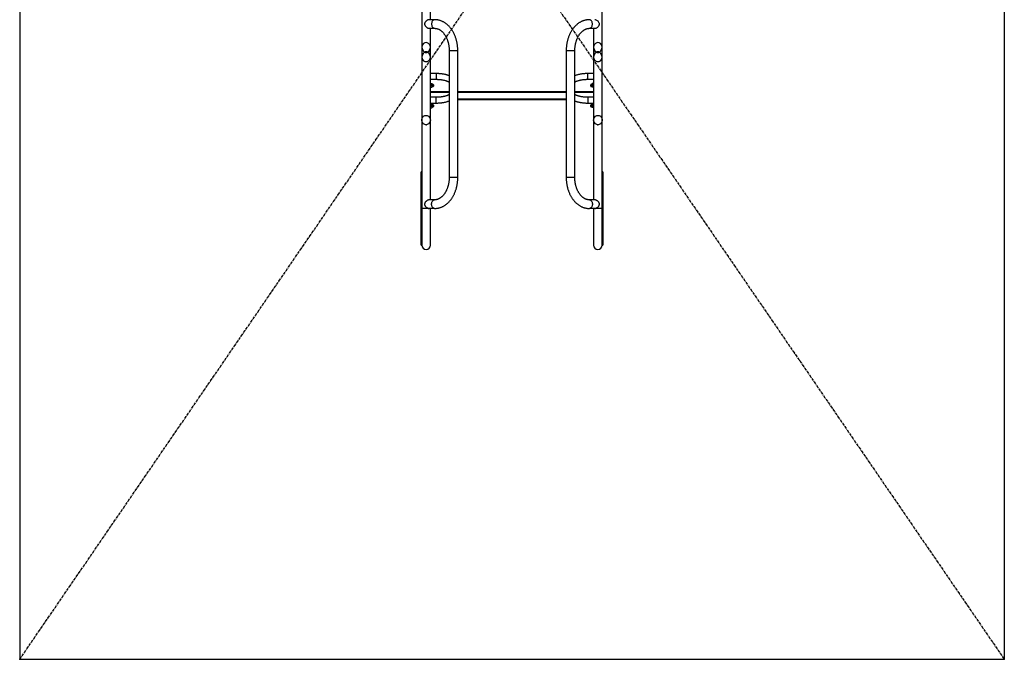
# Model space of a CAD drawing. Units: millimetres. Extents: x -2400 to 2400, y -3500 to 3500.
# Drawn here: x -2400 to 2400, y -3500 to -383 of the extents above; entities that cross this region are included whole.
import ezdxf

# ---------------------------------------------------------------- set-up
doc = ezdxf.new("R2010")
doc.units = ezdxf.units.MM
doc.header["$PDSIZE"] = -1
doc.linetypes.add('CENTERX2', pattern=[20.32, 12.7, -2.54, 2.54, -2.54])

msp = doc.modelspace()

# ---------------------------------------------------------------- linework, layer by layer
at = {"color": 7, "linetype": 'Continuous'}
for p, q in [((-2400, 3500), (-2400, -3500)), ((2400, 3500), (2400, -3500)), ((-421.5, -540.7), (-421.5, -541)), ((-416.5, -540.7), (-416.5, -541)), ((416.5, -540.7), (416.5, -541)), ((421.5, -540.7), (421.5, -541)), ((-2400, -3500), (2400, -3500))]:
    msp.add_line(p, q, dxfattribs=at)
at = {"color": 7, "linetype": 'CENTERX2'}
for p, q in [((-2400, 3500), (2400, -3500)), ((-2400, -3500), (2400, 3500)), ((-421.5, -539.9), (-416.5, -541.9)), ((-421.5, -541.9), (-416.5, -539.9)), ((416.5, -539.9), (421.5, -541.9)), ((416.5, -541.9), (421.5, -539.9))]:
    msp.add_line(p, q, dxfattribs=at)
at = {"color": 7, "linetype": 'Continuous', "lineweight": 25}
for p, q in [((-440, 1416.2), (-440, -1481.8)), ((440, -1481.8), (440, 1416.2)), ((-398, -382.8), (-398, 112.4)), ((-377.3, -382.8), (-404.2, -382.8)), ((-404.2, -424.8), (-377.3, -424.8)), ((-398, -1260.8), (-398, -424.8)), ((377.3, -424.8), (404.2, -424.8)), ((398, -424.8), (398, -1260.8)), ((-306.4, -533.8), (-306.4, -1151.8)), ((-264.4, -1151.8), (-264.4, -533.8)), ((264.4, -533.8), (264.4, -1151.8)), ((306.4, -1151.8), (306.4, -533.8)), ((-370, -645.2), (-398, -645.2)), ((398, -645.2), (370, -645.2)), ((-398, -673.2), (-370, -673.2)), ((-398, -694.5), (-391.2, -694.5)), ((-398, -703), (-391.2, -703)), ((-398, -711.5), (-391.2, -711.5)), ((-390, -695.2), (-390.4, -694.5)), ((-390.4, -711.5), (-390, -710.7)), ((-390, -710.7), (-390, -695.2)), ((-385.1, -698), (-390, -698)), ((-390, -708), (-385.1, -708)), ((-383.5, -699.6), (-385.1, -698)), ((-385.1, -708), (-385.1, -698)), ((-385.1, -708), (-383.5, -706.4)), ((-383.5, -699.6), (-383.5, -706.4)), ((370, -673.2), (398, -673.2)), ((385.1, -698), (383.5, -699.6)), ((383.5, -706.4), (383.5, -699.6)), ((383.5, -706.4), (385.1, -708)), ((390, -698), (385.1, -698)), ((385.1, -698), (385.1, -708)), ((385.1, -708), (390, -708)), ((390.5, -694.4), (390, -695.2)), ((390, -695.2), (390, -710.7)), ((390, -710.7), (390.5, -711.6)), ((398, -693.8), (391.2, -693.8)), ((398, -695.4), (391.2, -695.4)), ((398, -704.6), (391.2, -704.6)), ((398, -712.2), (391.2, -712.2)), ((-398, -733), (-306.4, -733)), ((-370, -761), (-398, -761)), ((-264.4, -733), (264.4, -733)), ((306.4, -733), (398, -733)), ((398, -761), (370, -761)), ((-398, -789), (-370, -789)), ((-398, -793.8), (-391.2, -793.8)), ((-398, -795.5), (-391.2, -795.5)), ((-398, -804.7), (-391.2, -804.7)), ((-398, -812.2), (-391.2, -812.2)), ((-390, -795.2), (-390.5, -794.3)), ((-390.5, -811.7), (-390, -810.7)), ((-390, -810.7), (-390, -795.2)), ((-385.1, -798), (-390, -798)), ((-390, -808), (-385.1, -808)), ((-383.5, -799.6), (-385.1, -798)), ((-385.1, -808), (-385.1, -798)), ((-385.1, -808), (-383.5, -806.4)), ((-383.5, -799.6), (-383.5, -806.4)), ((264.4, -773), (-264.4, -773)), ((370, -789), (398, -789)), ((385.1, -798), (383.5, -799.6)), ((383.5, -806.4), (383.5, -799.6)), ((383.5, -806.4), (385.1, -808)), ((390, -798), (385.1, -798)), ((385.1, -798), (385.1, -808)), ((385.1, -808), (390, -808)), ((390.4, -794.5), (390, -795.2)), ((390, -795.2), (390, -810.7)), ((390, -810.7), (390.4, -811.5)), ((398, -794.5), (391.2, -794.5)), ((398, -803), (391.2, -803)), ((398, -811.5), (391.2, -811.5)), ((-440, -1123.8), (-443, -1123.8)), ((-443, -1481.8), (-443, -1123.8)), ((443, -1123.8), (440, -1123.8)), ((443, -1123.8), (443, -1481.8)), ((-377.3, -1260.8), (-404.2, -1260.8)), ((404.2, -1260.8), (377.3, -1260.8)), ((-377.3, -1302.8), (-440, -1302.8)), ((-398, -1481.8), (-398, -1302.8)), ((440, -1302.8), (377.3, -1302.8)), ((398, -1302.8), (398, -1481.8)), ((-443, -1481.8), (-440, -1481.8)), ((440, -1481.8), (443, -1481.8))]:
    msp.add_line(p, q, dxfattribs=at)
at = {"color": 8, "linetype": 'Continuous', "lineweight": 25}
for p, q in [((-264.4, -533.8), (-306.4, -533.8)), ((306.4, -533.8), (264.4, -533.8)), ((-370, -645.2), (-370, -673.2)), ((370, -673.2), (370, -645.2)), ((-306.4, -737), (-398, -737)), ((-370, -789), (-370, -761)), ((264.4, -737), (-264.4, -737)), ((398, -737), (306.4, -737)), ((370, -761), (370, -789)), ((-264.4, -769), (264.4, -769)), ((-264.4, -1151.8), (-306.4, -1151.8)), ((306.4, -1151.8), (264.4, -1151.8))]:
    msp.add_line(p, q, dxfattribs=at)
at = {"color": 8, "linetype": 'Continuous', "lineweight": 25, "flags": 128}
for points in [[(-377.3, -382.8), (-377.3, -382.8), (-379.2, -382.9), (-381.1, -383.5), (-383, -384.4), (-384.7, -385.6), (-386.3, -387.1), (-387.8, -388.9), (-389.1, -391), (-390.1, -393.3), (-391, -395.7), (-391.6, -398.3), (-392, -401), (-392.1, -403.8), (-392, -406.5), (-391.6, -409.2), (-391, -411.8), (-390.1, -414.3), (-389.1, -416.6), (-387.8, -418.6), (-386.3, -420.4), (-384.7, -422), (-383, -423.2), (-381.1, -424.1), (-379.2, -424.6), (-377.3, -424.8), (-377.3, -424.8)], [(377.3, -424.8), (379.2, -424.6), (381.1, -424.1), (383, -423.2), (384.7, -422), (386.3, -420.4), (387.8, -418.6), (389.1, -416.6), (390.1, -414.3), (391, -411.8), (391.6, -409.2), (392, -406.5), (392.1, -403.8), (392, -401), (391.6, -398.3), (391, -395.7), (390.1, -393.3), (389.1, -391), (387.8, -388.9), (386.3, -387.1), (384.7, -385.6), (383, -384.4), (381.1, -383.5), (379.2, -382.9), (377.3, -382.8)], [(-377.3, -1302.8), (-377.3, -1302.8), (-379.2, -1302.6), (-381.1, -1302.1), (-383, -1301.2), (-384.7, -1300), (-386.3, -1298.4), (-387.8, -1296.6), (-389.1, -1294.6), (-390.1, -1292.3), (-391, -1289.8), (-391.6, -1287.2), (-392, -1284.5), (-392.1, -1281.8), (-392, -1279), (-391.6, -1276.3), (-391, -1273.7), (-390.1, -1271.3), (-389.1, -1269), (-387.8, -1266.9), (-386.3, -1265.1), (-384.7, -1263.6), (-383, -1262.4), (-381.1, -1261.5), (-379.2, -1260.9), (-377.3, -1260.8), (-377.3, -1260.8)], [(377.3, -1260.8), (379.2, -1260.9), (381.1, -1261.5), (383, -1262.4), (384.7, -1263.6), (386.3, -1265.1), (387.8, -1266.9), (389.1, -1269), (390.1, -1271.3), (391, -1273.7), (391.6, -1276.3), (392, -1279), (392.1, -1281.8), (392, -1284.5), (391.6, -1287.2), (391, -1289.8), (390.1, -1292.3), (389.1, -1294.6), (387.8, -1296.6), (386.3, -1298.4), (384.7, -1300), (383, -1301.2), (381.1, -1302.1), (379.2, -1302.6), (377.3, -1302.8), (377.3, -1302.8)]]:
    msp.add_lwpolyline(points, dxfattribs=at)
at = {"color": 7, "linetype": 'Continuous', "lineweight": 25, "flags": 128}
msp.add_lwpolyline([(404.2, -424.7), (405.7, -424.7), (408.1, -424.1), (410.4, -423.3), (412.8, -422.1), (415.3, -420.5), (417.8, -418.5), (420.5, -415.9), (423, -412.9), (424.4, -410.5), (425.5, -407.8), (426, -405.8), (426.2, -403.6), (426, -401.5), (425.4, -399.4), (424.1, -396.5), (422.3, -393.8), (419.5, -390.6), (416.3, -387.8), (413.5, -385.9), (410.6, -384.3), (407.8, -383.3), (405, -382.8), (404.2, -382.8), (404.2, -382.8)], dxfattribs=at)
at = {"color": 7, "linetype": 'Continuous', "flags": 128}
for points in [[(-416.5, -540.7), (-410.5, -538.9), (-404.2, -534.1), (-399.3, -525.7), (-398.1, -515.1), (-401.3, -505.2), (-407.2, -498.5), (-413.5, -495.3), (-419, -494.5), (-424.5, -495.3), (-430.8, -498.5), (-436.7, -505.2), (-439.9, -515.1), (-438.7, -525.7), (-433.8, -534.1), (-427.5, -538.9), (-421.5, -540.7)], [(421.5, -540.7), (427.5, -538.9), (433.8, -534.1), (438.7, -525.7), (439.9, -515.1), (436.7, -505.2), (430.8, -498.5), (424.5, -495.3), (419, -494.5), (413.5, -495.3), (407.2, -498.5), (401.3, -505.2), (398.1, -515.1), (399.3, -525.7), (404.2, -534.1), (410.5, -538.9), (416.5, -540.7)], [(-421.5, -541), (-427.5, -542.8), (-433.8, -547.6), (-438.7, -556), (-439.9, -566.6), (-436.7, -576.5), (-430.8, -583.2), (-424.5, -586.4), (-419, -587.2), (-413.5, -586.4), (-407.2, -583.2), (-401.3, -576.5), (-398.1, -566.6), (-399.3, -556), (-404.2, -547.6), (-410.5, -542.8), (-416.5, -541)], [(416.5, -541), (410.5, -542.8), (404.2, -547.6), (399.3, -556), (398.1, -566.6), (401.3, -576.5), (407.2, -583.2), (413.5, -586.4), (419, -587.2), (424.5, -586.4), (430.8, -583.2), (436.7, -576.5), (439.9, -566.6), (438.7, -556), (433.8, -547.6), (427.5, -542.8), (421.5, -541)], [(-419, -895.2), (-424.9, -894.3), (-431.6, -890.6), (-437.5, -882.9), (-440, -872), (-437.5, -861.1), (-431.6, -853.5), (-424.9, -849.8), (-419, -848.9), (-413.1, -849.8), (-406.4, -853.5), (-400.5, -861.1), (-398, -872), (-400.5, -882.9), (-406.4, -890.6), (-413.1, -894.3), (-419, -895.2)], [(419, -895.2), (413.1, -894.3), (406.4, -890.6), (400.5, -882.9), (398, -872), (400.5, -861.1), (406.4, -853.5), (413.1, -849.8), (419, -848.9), (424.9, -849.8), (431.6, -853.5), (437.5, -861.1), (440, -872), (437.5, -882.9), (431.6, -890.6), (424.9, -894.3), (419, -895.2)]]:
    msp.add_lwpolyline(points, dxfattribs=at)
at = {"color": 7, "linetype": 'Continuous', "lineweight": 25}
for centre in [(-419, -1481.8), (419, -1481.8)]:
    msp.add_arc(centre, 21, 180, 0, dxfattribs=at)
for points, knots in [([(-404.2, -382.8), (-404.8, -382.8), (-406.2, -382.9), (-408.5, -383.5), (-410.9, -384.4), (-413.4, -385.7), (-415.9, -387.4), (-418.5, -389.6), (-421.1, -392.2), (-423.3, -395), (-424.8, -397.7), (-425.7, -400), (-426.2, -402.3), (-426.2, -404.4), (-426, -406.5), (-425.2, -408.9), (-423.9, -411.6), (-421.8, -414.5), (-419.1, -417.5), (-416.1, -420), (-413, -422), (-410.2, -423.4), (-407.4, -424.4), (-405.4, -424.8), (-404.4, -424.7), (-404.2, -424.7)], [0, 0, 0, 0, 0.040663, 0.082485, 0.123738, 0.16595, 0.212393, 0.259791, 0.315216, 0.371943, 0.409651, 0.4481, 0.478247, 0.50924, 0.539405, 0.570364, 0.617347, 0.665589, 0.726491, 0.789151, 0.838063, 0.888276, 0.937257, 0.988148, 1, 1, 1, 1]), ([(-264.4, -533.8), (-264.4, -532.5), (-264.4, -528.9), (-264.6, -523.1), (-265.1, -516.2), (-265.8, -509.3), (-266.7, -502.5), (-267.9, -495.7), (-269.3, -489), (-271, -482.4), (-272.8, -475.9), (-274.9, -469.5), (-277.2, -463.3), (-279.7, -457.1), (-282.5, -451.2), (-285.4, -445.4), (-288.6, -439.8), (-291.9, -434.4), (-295.4, -429.2), (-299.1, -424.2), (-303, -419.5), (-307.1, -415), (-311.3, -410.8), (-315.7, -406.8), (-320.2, -403.1), (-324.8, -399.7), (-329.6, -396.6), (-334.4, -393.8), (-339.3, -391.4), (-344.3, -389.2), (-349.4, -387.3), (-354.5, -385.8), (-359.7, -384.5), (-364.9, -383.6), (-370.1, -383), (-374.2, -382.8), (-376.6, -382.8), (-377.3, -382.8)], [0, 0, 0, 0, 0.0161553, 0.0459987, 0.0758488, 0.1057059, 0.1355723, 0.1654499, 0.1953405, 0.2252454, 0.2551654, 0.2851007, 0.3150507, 0.3450139, 0.3749875, 0.4049671, 0.4349454, 0.4649146, 0.4948651, 0.5247855, 0.5546625, 0.5844813, 0.6142263, 0.6438809, 0.6734291, 0.7028556, 0.7321476, 0.761295, 0.7902914, 0.8191351, 0.8478291, 0.876381, 0.9048037, 0.9331139, 0.9613324, 0.9894826, 1, 1, 1, 1]), ([(377.3, -382.8), (376.2, -382.8), (373.4, -382.8), (368.9, -383.1), (363.7, -383.8), (358.6, -384.8), (353.5, -386), (348.4, -387.6), (343.4, -389.5), (338.5, -391.7), (333.6, -394.3), (328.9, -397.1), (324.2, -400.2), (319.7, -403.5), (315.3, -407.2), (311, -411.1), (306.8, -415.3), (302.8, -419.8), (298.9, -424.5), (295.3, -429.5), (291.8, -434.6), (288.5, -440), (285.3, -445.6), (282.4, -451.3), (279.7, -457.3), (277.2, -463.4), (274.9, -469.6), (272.8, -476), (270.9, -482.5), (269.3, -489.1), (267.9, -495.8), (266.7, -502.5), (265.8, -509.3), (265.1, -516.2), (264.6, -523.1), (264.4, -529), (264.4, -532.5), (264.4, -533.8)], [0, 0, 0, 0, 0.017003, 0.045092, 0.073185, 0.101308, 0.129485, 0.157741, 0.186096, 0.214567, 0.243168, 0.271908, 0.30079, 0.329815, 0.358977, 0.388269, 0.41768, 0.447196, 0.476804, 0.506488, 0.536235, 0.56603, 0.595862, 0.625719, 0.655593, 0.685477, 0.715362, 0.745245, 0.775123, 0.804995, 0.834859, 0.864717, 0.894568, 0.924414, 0.954256, 0.984098, 1, 1, 1, 1]), ([(-377.3, -424.8), (-376.7, -424.8), (-375, -424.8), (-371.9, -425), (-368.2, -425.6), (-364.5, -426.6), (-360.9, -427.8), (-357.3, -429.3), (-353.8, -431.1), (-350.4, -433.2), (-347, -435.5), (-343.7, -438.1), (-340.5, -441), (-337.4, -444.1), (-334.4, -447.5), (-331.5, -451.1), (-328.7, -454.9), (-326, -459), (-323.5, -463.3), (-321.1, -467.8), (-318.9, -472.5), (-316.8, -477.3), (-314.9, -482.4), (-313.2, -487.6), (-311.6, -492.9), (-310.3, -498.3), (-309.1, -503.9), (-308.1, -509.5), (-307.4, -515.3), (-306.8, -521), (-306.5, -526.8), (-306.4, -531), (-306.4, -533.3), (-306.4, -533.8)], [0, 0, 0, 0, 0.016196, 0.053599, 0.090851, 0.127703, 0.164001, 0.199686, 0.234777, 0.269333, 0.303433, 0.337158, 0.370585, 0.403781, 0.436802, 0.469696, 0.502501, 0.535248, 0.56796, 0.600657, 0.633349, 0.666046, 0.698755, 0.731482, 0.764229, 0.796997, 0.829786, 0.862594, 0.895418, 0.928256, 0.961103, 0.99223, 1, 1, 1, 1]), ([(306.4, -533.8), (306.4, -532.8), (306.4, -529.8), (306.6, -524.9), (307, -519.1), (307.6, -513.4), (308.4, -507.7), (309.5, -502.1), (310.7, -496.5), (312.1, -491.1), (313.7, -485.9), (315.5, -480.7), (317.5, -475.7), (319.6, -470.9), (321.9, -466.3), (324.3, -461.9), (326.9, -457.7), (329.5, -453.7), (332.3, -450), (335.3, -446.5), (338.3, -443.2), (341.4, -440.2), (344.5, -437.5), (347.8, -435), (351.1, -432.7), (354.4, -430.8), (357.8, -429.1), (361.3, -427.6), (364.8, -426.5), (368.4, -425.6), (372, -425), (375, -424.8), (376.7, -424.8), (377.3, -424.8)], [0, 0, 0, 0, 0.0168, 0.04965, 0.082495, 0.115327, 0.148144, 0.180939, 0.213712, 0.246457, 0.279174, 0.31186, 0.344518, 0.377147, 0.409753, 0.442341, 0.474922, 0.507502, 0.540099, 0.572733, 0.605431, 0.638226, 0.671159, 0.70428, 0.737648, 0.77133, 0.805402, 0.83994, 0.875019, 0.910691, 0.946969, 0.983799, 1, 1, 1, 1]), ([(-306.4, -655.8), (-307.8, -655.2), (-310.7, -654.1), (-315.4, -652.7), (-320.2, -651.3), (-325.2, -650), (-330.3, -649), (-335.6, -648), (-340.9, -647.2), (-346.3, -646.5), (-351.7, -646), (-357.2, -645.6), (-362.8, -645.3), (-367, -645.2), (-369.4, -645.2), (-370, -645.2)], [0, 0, 0, 0, 0.080071, 0.163054, 0.245594, 0.327732, 0.409519, 0.491003, 0.572234, 0.653256, 0.734111, 0.814839, 0.895476, 0.976058, 1, 1, 1, 1]), ([(370, -645.2), (369, -645.2), (366.2, -645.3), (361.5, -645.4), (356, -645.7), (350.5, -646.1), (345, -646.7), (339.7, -647.4), (334.4, -648.2), (329.2, -649.2), (324.1, -650.3), (319.2, -651.6), (314.4, -653), (310.1, -654.4), (307.5, -655.4), (306.4, -655.8)], [0, 0, 0, 0, 0.042629, 0.123166, 0.203741, 0.284377, 0.365112, 0.44598, 0.527022, 0.608281, 0.689802, 0.771637, 0.85384, 0.936468, 1, 1, 1, 1]), ([(-391.2, -703), (-391, -702.3), (-390.8, -701.6), (-390.5, -700.2), (-390.4, -699.5), (-390.4, -698), (-390.5, -697.3), (-390.8, -695.9), (-391, -695.2), (-391.2, -694.5)], [0, 0, 0, 0, 0.25, 0.25, 0.5, 0.5, 0.75, 0.75, 1, 1, 1, 1]), ([(-390.5, -694.5), (-390.5, -694.5), (-390.4, -694.5), (-390.6, -694.5), (-391, -694.5), (-391.2, -694.5)], [0, 0, 0, 0, 0.069396, 0.530434, 1, 1, 1, 1]), ([(-391.2, -703), (-391, -703.7), (-390.8, -704.4), (-390.5, -705.8), (-390.4, -706.5), (-390.4, -707.6), (-390.5, -708), (-390.5, -708.7), (-390.6, -709), (-390.8, -710.1), (-391, -710.8), (-391.2, -711.5)], [0, 0, 0, 0, 0.25, 0.25, 0.5, 0.5, 0.625, 0.625, 0.75, 0.75, 1, 1, 1, 1]), ([(-391.2, -711.5), (-391, -711.5), (-390.5, -711.5), (-390.5, -711.5), (-390.5, -711.5)], [0, 0, 0, 0, 0.5289258, 1, 1, 1, 1]), ([(-370, -673.2), (-369.1, -673.2), (-366.6, -673.3), (-362.5, -673.4), (-357.7, -673.6), (-352.8, -674), (-348.1, -674.5), (-343.5, -675.1), (-338.9, -675.8), (-334.6, -676.7), (-330.4, -677.6), (-326.3, -678.6), (-322.5, -679.8), (-318.9, -680.9), (-315.6, -682.2), (-312.5, -683.5), (-309.7, -684.8), (-307.6, -685.9), (-306.6, -686.5), (-306.4, -686.7)], [0, 0, 0, 0, 0.033648, 0.09798, 0.162285, 0.226525, 0.290666, 0.354675, 0.418515, 0.482148, 0.545532, 0.608622, 0.67137, 0.733726, 0.795634, 0.857043, 0.917901, 0.978165, 1, 1, 1, 1]), ([(306.4, -686.7), (306.5, -686.6), (307.3, -686.1), (309.2, -685.1), (311.9, -683.8), (314.9, -682.5), (318.2, -681.2), (321.7, -680), (325.4, -678.9), (329.3, -677.9), (333.5, -676.9), (337.8, -676), (342.2, -675.3), (346.8, -674.6), (351.5, -674.1), (356.3, -673.7), (361.2, -673.4), (365.7, -673.3), (368.7, -673.2), (370, -673.2)], [0, 0, 0, 0, 0.011136, 0.070475, 0.130424, 0.190978, 0.252108, 0.313768, 0.375908, 0.438473, 0.501411, 0.56467, 0.628203, 0.691966, 0.755917, 0.820018, 0.884233, 0.948528, 1, 1, 1, 1]), ([(391.2, -695.4), (391, -695.3), (390.8, -695.1), (390.5, -694.9), (390.4, -694.7), (390.4, -694.5), (390.5, -694.3), (390.8, -694.1), (391, -694), (391.2, -693.8)], [0, 0, 0, 0, 0.25, 0.25, 0.5, 0.5, 0.75, 0.75, 1, 1, 1, 1]), ([(391.2, -704.6), (391, -703.8), (390.8, -703.1), (390.5, -701.5), (390.4, -700.8), (390.4, -699.6), (390.4, -699.2), (390.5, -698.4), (390.6, -698), (390.8, -696.9), (391, -696.1), (391.2, -695.4)], [0, 0, 0, 0, 0.25, 0.25, 0.5, 0.5, 0.625, 0.625, 0.75, 0.75, 1, 1, 1, 1]), ([(391.2, -712.2), (391, -711.5), (390.8, -710.9), (390.5, -709.7), (390.4, -709), (390.4, -708), (390.4, -707.7), (390.5, -707.1), (390.6, -706.8), (390.8, -705.8), (391, -705.2), (391.2, -704.6)], [0, 0, 0, 0, 0.25, 0.25, 0.5, 0.5, 0.625, 0.625, 0.75, 0.75, 1, 1, 1, 1]), ([(390.5, -711.6), (390.6, -711.7), (390.8, -711.9), (391.1, -712.1), (391.2, -712.2)], [0, 0, 0, 0, 0.678143, 1, 1, 1, 1]), ([(-306.4, -747.6), (-306.5, -747.7), (-307.3, -748.2), (-309.2, -749.2), (-311.9, -750.5), (-314.9, -751.8), (-318.2, -753.1), (-321.7, -754.2), (-325.4, -755.4), (-329.3, -756.4), (-333.5, -757.4), (-337.8, -758.2), (-342.2, -759), (-346.8, -759.6), (-351.5, -760.2), (-356.3, -760.6), (-361.2, -760.9), (-365.7, -761), (-368.7, -761), (-370, -761)], [0, 0, 0, 0, 0.011136, 0.070475, 0.130424, 0.190978, 0.252108, 0.313768, 0.375908, 0.438473, 0.501411, 0.56467, 0.628203, 0.691966, 0.755917, 0.820018, 0.884233, 0.948528, 1, 1, 1, 1]), ([(370, -761), (369.1, -761), (366.6, -761), (362.5, -760.9), (357.7, -760.7), (352.8, -760.3), (348.1, -759.8), (343.5, -759.2), (338.9, -758.4), (334.6, -757.6), (330.4, -756.7), (326.3, -755.6), (322.5, -754.5), (318.9, -753.3), (315.6, -752.1), (312.5, -750.8), (309.7, -749.4), (307.6, -748.4), (306.6, -747.7), (306.4, -747.6)], [0, 0, 0, 0, 0.033648, 0.09798, 0.162285, 0.226525, 0.290666, 0.354675, 0.418515, 0.482148, 0.545532, 0.608622, 0.67137, 0.733726, 0.795634, 0.857043, 0.917901, 0.978165, 1, 1, 1, 1]), ([(-391.2, -793.8), (-391, -793.9), (-390.8, -794.1), (-390.5, -794.3), (-390.4, -794.5), (-390.4, -794.7), (-390.5, -794.8), (-390.5, -794.9), (-390.6, -795), (-390.8, -795.2), (-391, -795.3), (-391.2, -795.5)], [0, 0, 0, 0, 0.25, 0.25, 0.5, 0.5, 0.625, 0.625, 0.75, 0.75, 1, 1, 1, 1]), ([(-391.2, -804.7), (-391, -804), (-390.8, -803.2), (-390.5, -801.6), (-390.4, -800.9), (-390.4, -799.3), (-390.5, -798.5), (-390.8, -797), (-391, -796.2), (-391.2, -795.5)], [0, 0, 0, 0, 0.25, 0.25, 0.5, 0.5, 0.75, 0.75, 1, 1, 1, 1]), ([(-391.2, -804.7), (-391, -805.3), (-390.8, -805.9), (-390.5, -807.2), (-390.4, -807.8), (-390.4, -808.8), (-390.5, -809.1), (-390.5, -809.7), (-390.6, -810), (-390.8, -811), (-391, -811.6), (-391.2, -812.2)], [0, 0, 0, 0, 0.25, 0.25, 0.5, 0.5, 0.625, 0.625, 0.75, 0.75, 1, 1, 1, 1]), ([(-391.2, -812.2), (-390.9, -812.1), (-390.6, -811.9), (-390.6, -811.7), (-390.6, -811.6)], [0, 0, 0, 0, 0.7585541, 1, 1, 1, 1]), ([(-370, -789), (-369, -789), (-366.2, -789), (-361.5, -788.9), (-356, -788.6), (-350.5, -788.2), (-345, -787.6), (-339.7, -786.9), (-334.4, -786.1), (-329.2, -785.1), (-324.1, -784), (-319.2, -782.7), (-314.4, -781.3), (-310.1, -779.9), (-307.5, -778.9), (-306.4, -778.5)], [0, 0, 0, 0, 0.042629, 0.123166, 0.203741, 0.284377, 0.365112, 0.44598, 0.527022, 0.608281, 0.689802, 0.771637, 0.85384, 0.936468, 1, 1, 1, 1]), ([(306.4, -778.5), (307.8, -779), (310.7, -780.1), (315.4, -781.6), (320.2, -783), (325.2, -784.2), (330.3, -785.3), (335.6, -786.3), (340.9, -787.1), (346.3, -787.8), (351.7, -788.3), (357.2, -788.7), (362.8, -788.9), (367, -789), (369.4, -789), (370, -789)], [0, 0, 0, 0, 0.080071, 0.163054, 0.245594, 0.327732, 0.409519, 0.491003, 0.572234, 0.653256, 0.734111, 0.814839, 0.895476, 0.976058, 1, 1, 1, 1]), ([(391.2, -803), (391, -802.3), (390.8, -801.6), (390.5, -800.2), (390.4, -799.5), (390.4, -798.4), (390.4, -798), (390.5, -797.3), (390.6, -797), (390.8, -795.9), (391, -795.2), (391.2, -794.5)], [0, 0, 0, 0, 0.25, 0.25, 0.5, 0.5, 0.625, 0.625, 0.75, 0.75, 1, 1, 1, 1]), ([(391.2, -811.5), (391, -810.8), (390.8, -810.1), (390.5, -808.7), (390.4, -808), (390.4, -806.9), (390.4, -806.5), (390.5, -805.8), (390.6, -805.5), (390.8, -804.4), (391, -803.7), (391.2, -803)], [0, 0, 0, 0, 0.25, 0.25, 0.5, 0.5, 0.625, 0.625, 0.75, 0.75, 1, 1, 1, 1]), ([(391.2, -794.5), (391.1, -794.5), (390.8, -794.5), (390.4, -794.5), (390.5, -794.5), (390.5, -794.5)], [0, 0, 0, 0, 0.233544, 0.735386, 1, 1, 1, 1]), ([(390.5, -811.5), (390.5, -811.5), (390.4, -811.5), (390.8, -811.5), (391.1, -811.5), (391.2, -811.5)], [0, 0, 0, 0, 0.251736, 0.766448, 1, 1, 1, 1]), ([(-377.3, -1302.8), (-376.2, -1302.8), (-373.4, -1302.7), (-368.9, -1302.4), (-363.7, -1301.8), (-358.6, -1300.8), (-353.5, -1299.5), (-348.4, -1297.9), (-343.4, -1296), (-338.5, -1293.8), (-333.6, -1291.3), (-328.9, -1288.5), (-324.2, -1285.4), (-319.7, -1282), (-315.3, -1278.3), (-311, -1274.4), (-306.8, -1270.2), (-302.8, -1265.7), (-298.9, -1261), (-295.3, -1256.1), (-291.8, -1250.9), (-288.5, -1245.5), (-285.3, -1240), (-282.4, -1234.2), (-279.7, -1228.3), (-277.2, -1222.2), (-274.9, -1215.9), (-272.8, -1209.6), (-270.9, -1203.1), (-269.3, -1196.5), (-267.9, -1189.8), (-266.7, -1183), (-265.8, -1176.2), (-265.1, -1169.3), (-264.6, -1162.4), (-264.4, -1156.5), (-264.4, -1153), (-264.4, -1151.8)], [0, 0, 0, 0, 0.017003, 0.045092, 0.073185, 0.101308, 0.129485, 0.157741, 0.186096, 0.214567, 0.243168, 0.271908, 0.30079, 0.329815, 0.358977, 0.388269, 0.41768, 0.447196, 0.476804, 0.506488, 0.536235, 0.56603, 0.595862, 0.625719, 0.655593, 0.685477, 0.715362, 0.745245, 0.775123, 0.804995, 0.834859, 0.864717, 0.894568, 0.924414, 0.954256, 0.984098, 1, 1, 1, 1]), ([(-306.4, -1151.8), (-306.4, -1152.8), (-306.4, -1155.7), (-306.6, -1160.6), (-307, -1166.4), (-307.6, -1172.2), (-308.4, -1177.9), (-309.5, -1183.5), (-310.7, -1189), (-312.1, -1194.4), (-313.7, -1199.7), (-315.5, -1204.8), (-317.5, -1209.8), (-319.6, -1214.6), (-321.9, -1219.2), (-324.3, -1223.6), (-326.9, -1227.8), (-329.5, -1231.8), (-332.3, -1235.5), (-335.3, -1239.1), (-338.3, -1242.3), (-341.4, -1245.3), (-344.5, -1248.1), (-347.8, -1250.6), (-351.1, -1252.8), (-354.4, -1254.8), (-357.8, -1256.5), (-361.3, -1257.9), (-364.8, -1259), (-368.4, -1259.9), (-372, -1260.5), (-375, -1260.7), (-376.7, -1260.8), (-377.3, -1260.8)], [0, 0, 0, 0, 0.0168, 0.04965, 0.082495, 0.115327, 0.148144, 0.180939, 0.213712, 0.246457, 0.279174, 0.31186, 0.344518, 0.377147, 0.409753, 0.442341, 0.474922, 0.507502, 0.540099, 0.572733, 0.605431, 0.638226, 0.671159, 0.70428, 0.737648, 0.77133, 0.805402, 0.83994, 0.875019, 0.910691, 0.946969, 0.983799, 1, 1, 1, 1]), ([(264.4, -1151.8), (264.4, -1153), (264.4, -1156.6), (264.6, -1162.5), (265.1, -1169.4), (265.8, -1176.3), (266.7, -1183.1), (267.9, -1189.9), (269.3, -1196.5), (271, -1203.1), (272.8, -1209.6), (274.9, -1216), (277.2, -1222.3), (279.7, -1228.4), (282.5, -1234.3), (285.4, -1240.1), (288.6, -1245.7), (291.9, -1251.1), (295.4, -1256.3), (299.1, -1261.3), (303, -1266), (307.1, -1270.5), (311.3, -1274.7), (315.7, -1278.7), (320.2, -1282.4), (324.8, -1285.8), (329.6, -1288.9), (334.4, -1291.7), (339.3, -1294.2), (344.3, -1296.4), (349.4, -1298.2), (354.5, -1299.8), (359.7, -1301), (364.9, -1301.9), (370.1, -1302.5), (374.2, -1302.7), (376.6, -1302.8), (377.3, -1302.8)], [0, 0, 0, 0, 0.016155, 0.045999, 0.075849, 0.105706, 0.135572, 0.16545, 0.19534, 0.225245, 0.255165, 0.285101, 0.315051, 0.345014, 0.374987, 0.404967, 0.434945, 0.464915, 0.494865, 0.524785, 0.554662, 0.584481, 0.614226, 0.643881, 0.673429, 0.702856, 0.732148, 0.761295, 0.790291, 0.819135, 0.847829, 0.876381, 0.904804, 0.933114, 0.961332, 0.989483, 1, 1, 1, 1]), ([(377.3, -1260.8), (376.7, -1260.8), (375, -1260.7), (371.9, -1260.5), (368.2, -1259.9), (364.5, -1259), (360.9, -1257.7), (357.3, -1256.2), (353.8, -1254.4), (350.4, -1252.4), (347, -1250), (343.7, -1247.4), (340.5, -1244.5), (337.4, -1241.4), (334.4, -1238.1), (331.5, -1234.4), (328.7, -1230.6), (326, -1226.5), (323.5, -1222.2), (321.1, -1217.8), (318.9, -1213.1), (316.8, -1208.2), (314.9, -1203.2), (313.2, -1198), (311.6, -1192.7), (310.3, -1187.2), (309.1, -1181.6), (308.1, -1176), (307.4, -1170.3), (306.8, -1164.5), (306.5, -1158.8), (306.4, -1154.5), (306.4, -1152.2), (306.4, -1151.8)], [0, 0, 0, 0, 0.016196, 0.053599, 0.090851, 0.127703, 0.164001, 0.199686, 0.234777, 0.269333, 0.303433, 0.337158, 0.370585, 0.403781, 0.436802, 0.469696, 0.502501, 0.535248, 0.56796, 0.600657, 0.633349, 0.666046, 0.698755, 0.731482, 0.764229, 0.796997, 0.829786, 0.862594, 0.895418, 0.928256, 0.961103, 0.99223, 1, 1, 1, 1]), ([(-404.2, -1260.8), (-404.2, -1260.8), (-405, -1260.7), (-406.6, -1261), (-409, -1261.6), (-411.4, -1262.7), (-413.8, -1264), (-416.4, -1265.8), (-419, -1268), (-421.5, -1270.6), (-423.6, -1273.4), (-425.1, -1276.2), (-426, -1279.1), (-426.1, -1280.9), (-426.2, -1281.8)], [0, 0, 0, 0, 0.010168, 0.098775, 0.180099, 0.263491, 0.351, 0.440364, 0.543414, 0.648629, 0.746086, 0.84576, 0.921449, 1, 1, 1, 1]), ([(-426.2, -1281.8), (-426.2, -1282.5), (-426.1, -1283.9), (-425.5, -1286.3), (-424.3, -1288.8), (-422.4, -1291.8), (-419.8, -1294.7), (-416.8, -1297.4), (-413.8, -1299.6), (-410.9, -1301.1), (-408, -1302.2), (-405.7, -1302.8), (-404.5, -1302.7), (-404.2, -1302.7)], [0, 0, 0, 0, 0.060136, 0.121967, 0.210298, 0.301009, 0.423334, 0.549191, 0.649809, 0.753104, 0.85387, 0.958683, 1, 1, 1, 1]), ([(404.2, -1302.7), (404.5, -1302.7), (405.6, -1302.8), (407.6, -1302.3), (409.9, -1301.5), (412.4, -1300.4), (414.9, -1298.8), (417.5, -1296.8), (420.1, -1294.4), (422.4, -1291.8), (424.2, -1289), (425.4, -1286.5), (426, -1284.2), (426.3, -1282), (426.1, -1279.8), (425.5, -1277.4), (424.4, -1274.8), (422.5, -1271.9), (419.9, -1268.9), (416.9, -1266.2), (413.9, -1264), (411.1, -1262.5), (408.5, -1261.5), (406.2, -1260.9), (404.8, -1260.8), (404.2, -1260.8)], [0, 0, 0, 0, 0.022186, 0.066415, 0.107223, 0.149016, 0.194056, 0.240032, 0.293535, 0.348209, 0.390883, 0.434428, 0.465378, 0.497145, 0.528135, 0.560068, 0.603921, 0.648956, 0.710089, 0.772987, 0.823446, 0.875249, 0.918118, 0.962183, 1, 1, 1, 1])]:
    msp.add_open_spline(points, degree=3, knots=knots, dxfattribs=at)
at = {"color": 7, "linetype": 'Continuous'}
for p in [(-421.5, -539.9), (-421.5, -540.7), (-421.5, -541), (-421.5, -541.9), (-416.5, -539.9), (-416.5, -540.7), (-416.5, -541), (-416.5, -541.9), (416.5, -539.9), (416.5, -540.7), (416.5, -541), (416.5, -541.9), (421.5, -539.9), (421.5, -540.7), (421.5, -541), (421.5, -541.9), (-419, -895.2), (419, -895.2), (-2400, -3500), (2400, -3500)]:
    msp.add_point(p, dxfattribs=at)

doc.saveas('drawing.dxf')
